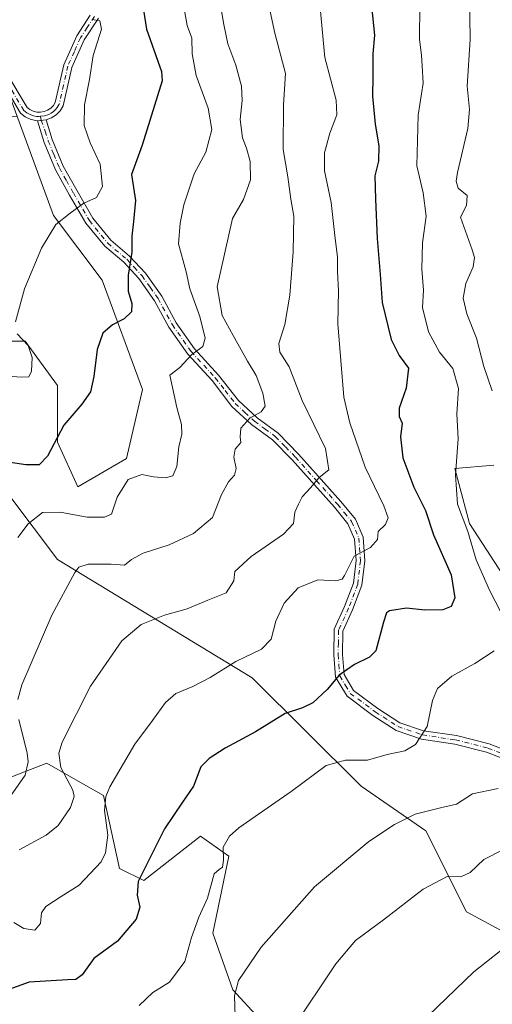
# Model space of a CAD drawing. Units: metres. Extents: x 614423 to 617896, y 4720123 to 4722494.
# Drawn here: x 617361 to 617499, y 4720363 to 4720649 of the extents above; entities that cross this region are included whole.
import ezdxf

# ---------------------------------------------------------------- set-up
doc = ezdxf.new("R2010")
doc.units = ezdxf.units.M
doc.header["$MEASUREMENT"] = 0
doc.linetypes.add('DGN Style 4', pattern=[2.638475, 1.318413, -0.659207, 0.001648, -0.659207])
for name, color, linetype, lineweight in [('Arbolado forestal CxS', 92, 'Continuous', 0), ('Camino Cxs', 7, 'Continuous', 0), ('Camino eje', 30, 'DGN Style 4', 13), ('Cultivos herbáceos CxS', 92, 'Continuous', 0), ('Curva de nivel maestra', 30, 'Continuous', 30), ('Curva de nivel normal', 30, 'Continuous', 0)]:
    doc.layers.add(name, color=color, linetype=linetype, lineweight=lineweight)

# ---------------------------------------------------------------- blocks, each defined once
blk = doc.blocks.new('*U5')
at = {"layer": 'Arbolado forestal CxS', "color": 92, "linetype": 'Continuous', "lineweight": 0}
for points in [[(617332.7049, 4720418.6731, 690.5982), (617369.2307, 4720432.8179, 687.302), (617376.3413, 4720428.7531, 684.4571), (617385.7265, 4720423.3879, 680.8564), (617390.4393, 4720402.1699, 677.8852), (617397.5083, 4720398.6341, 675.1097), (617414.0043, 4720411.6009, 673.2397), (617422.2523, 4720405.7069, 670.1915), (617417.5389, 4720383.3101, 668.4192), (617423.4297, 4720366.8081, 665.887), (617431.0489, 4720358.5071, 663.3727)], [(617499.3681, 4720519.6403, 667.3302), (617488.0605, 4720518.6979, 670.6328), (617492.3005, 4720502.6789, 669.7704), (617504.5503, 4720483.8327, 667.5677)], [(617534.9843, 4720365.9997, 652.8109), (617491.3897, 4720389.5757, 657.7327), (617479.6071, 4720413.1505, 664.0227), (617460.7553, 4720426.1177, 668.4052), (617429.0469, 4720457.7143, 678.7857), (617372.3877, 4720492.1275, 692.0524), (617358.2479, 4720510.9881, 697.8638)], [(617354.7147, 4720555.7809, 706.1458), (617362.9625, 4720555.7809, 704.7585), (617372.3883, 4720542.8141, 702.3397), (617372.3881, 4720526.3121, 700.9429), (617378.2789, 4720513.3451, 697.6557), (617392.4179, 4720521.5971, 696.6497), (617397.1311, 4720541.6359, 698.221), (617385.3487, 4720573.4615, 701.4738), (617371.2101, 4720592.3225, 705.8268), (617354.7157, 4720637.1151, 711.0405)]]:
    blk.add_polyline3d(points, dxfattribs=at)

msp = doc.modelspace()

# ---------------------------------------------------------------- linework, layer by layer
at = {"layer": 'Arbolado forestal CxS', "color": 92, "linetype": 'Continuous', "lineweight": 0}
for points in [[(617354.7157, 4720637.1151, 711.0405), (617371.2101, 4720592.3225, 705.8268), (617385.3487, 4720573.4615, 701.4738), (617397.1311, 4720541.6359, 698.221), (617392.4179, 4720521.5971, 696.6497), (617378.2789, 4720513.3451, 697.6557), (617372.3881, 4720526.3121, 700.9429), (617372.3883, 4720542.8141, 702.3397), (617362.9625, 4720555.7809, 704.7585), (617354.7147, 4720555.7809, 706.1458)], [(617504.5503, 4720483.8327, 667.5677), (617492.3005, 4720502.6789, 669.7704), (617488.0605, 4720518.6979, 670.6328), (617499.3681, 4720519.6403, 667.3302)], [(617358.2479, 4720510.9881, 697.8638), (617372.3877, 4720492.1275, 692.0524), (617429.0469, 4720457.7143, 678.7857), (617460.7553, 4720426.1177, 668.4052), (617479.6071, 4720413.1505, 664.0227), (617491.3897, 4720389.5757, 657.7327), (617534.9843, 4720365.9997, 652.8109)], [(617431.0489, 4720358.5071, 663.3727), (617423.4297, 4720366.8081, 665.887), (617417.5389, 4720383.3101, 668.4192), (617422.2523, 4720405.7069, 670.1915), (617414.0043, 4720411.6009, 673.2397), (617397.5083, 4720398.6341, 675.1097), (617390.4393, 4720402.1699, 677.8852), (617385.7265, 4720423.3879, 680.8564), (617376.3413, 4720428.7531, 684.4571), (617369.2307, 4720432.8179, 687.302), (617332.7049, 4720418.6731, 690.5982)]]:
    msp.add_polyline3d(points, dxfattribs=at)
at = {"layer": 'Camino Cxs', "color": 7, "linetype": 'Continuous', "lineweight": 0, "extrusion": (0.030895, 0.002676, 0.999519), "elevation": 32413.4087, "flags": 128}
msp.add_lwpolyline([(4649738.63, -1021897.5648), (4649738.63, -1021900.1156)], dxfattribs=at)
msp.add_lwpolyline([(4649738.63, -1021897.5648), (4649738.63, -1021900.1156)], dxfattribs=at)
at = {"layer": 'Camino Cxs', "color": 7, "linetype": 'Continuous', "lineweight": 0}
for points in [[(617357.3401, 4720634.2001, 710.302), (617363.5001, 4720623.8001, 708.9689), (617364.2801, 4720623.1901, 708.7291), (617365.2601, 4720622.7201, 708.4158), (617366.3201, 4720622.4501, 708.1457), (617367.4101, 4720622.4101, 708.0017), (617368.4901, 4720622.5901, 707.943), (617369.5001, 4720622.9901, 708.0526), (617370.4101, 4720623.5901, 708.1586), (617371.1801, 4720624.3701, 708.2148), (617371.7201, 4720625.2101, 708.2248), (617374.1901, 4720636.2601, 706.2556), (617377.9601, 4720644.6801, 706.1649), (617381.8801, 4720650.6801, 705.4933)], [(617357.3401, 4720634.2001, 710.302), (617363.5001, 4720623.8001, 708.9689), (617364.2801, 4720623.1901, 708.7291), (617365.2601, 4720622.7201, 708.4158), (617366.3201, 4720622.4501, 708.1457), (617367.4101, 4720622.4101, 708.0017), (617368.4901, 4720622.5901, 707.943), (617369.5001, 4720622.9901, 708.0526), (617370.4101, 4720623.5901, 708.1586), (617371.1801, 4720624.3701, 708.2148), (617371.7201, 4720625.2101, 708.2248), (617374.1901, 4720636.2601, 706.2556), (617377.9601, 4720644.6801, 706.1649), (617381.8801, 4720650.6801, 705.4933)], [(617384.3201, 4720649.8301, 705.6669), (617380.1601, 4720643.4801, 707.0427), (617376.5801, 4720635.4701, 706.01), (617374.0601, 4720624.2301, 707.3711), (617373.1401, 4720622.8001, 707.3798), (617372.0101, 4720621.6501, 707.7028), (617370.6601, 4720620.7601, 707.9608), (617369.1001, 4720620.1601, 708.0318), (617366.5601, 4720619.9401, 708.1109), (617365.9601, 4720619.9601, 708.1913), (617364.4001, 4720620.3501, 708.4002), (617362.9501, 4720621.0601, 708.593), (617361.5901, 4720622.1201, 708.8135), (617355.2901, 4720632.7501, 710.4971)], [(617384.3201, 4720649.8301, 705.6669), (617380.1601, 4720643.4801, 707.0427), (617376.5801, 4720635.4701, 706.01), (617374.0601, 4720624.2301, 707.3711), (617373.1401, 4720622.8001, 707.3798), (617372.0101, 4720621.6501, 707.7028), (617370.6601, 4720620.7601, 707.9608), (617369.1001, 4720620.1601, 708.0318)], [(617366.5601, 4720619.9401, 708.1109), (617365.9601, 4720619.9601, 708.1913), (617364.4001, 4720620.3501, 708.4002), (617362.9501, 4720621.0601, 708.593), (617361.5901, 4720622.1201, 708.8135), (617355.2901, 4720632.7501, 710.4971)], [(617504.5501, 4720433.2201, 666.7952), (617497.2501, 4720436.0501, 668.8571), (617487.9801, 4720438.4001, 669.5248), (617478.2901, 4720439.8501, 671.0668), (617470.9401, 4720442.3501, 671.5301), (617464.1701, 4720446.7401, 673.046), (617456.6401, 4720452.3101, 674.2162), (617453.3301, 4720457.8601, 675.3512), (617452.8201, 4720464.4301, 676.2986), (617452.9301, 4720471.8301, 678.3338), (617455.9501, 4720478.4501, 679.4543), (617458.5501, 4720485.2801, 679.236), (617459.3101, 4720491.8301, 681.014), (617458.8501, 4720498.0701, 682.2897), (617456.9101, 4720502.5601, 681.5893), (617452.9801, 4720507.3901, 683.9356), (617440.7101, 4720521.1301, 687.9297), (617434.9401, 4720527.0401, 688.9017), (617428.8801, 4720531.4901, 690.6633), (617423.1601, 4720536.7501, 692.1004), (617417.3501, 4720544.2501, 693.5731), (617410.2701, 4720551.9601, 695.7083), (617404.7401, 4720559.8001, 698.8297), (617400.5801, 4720567.5201, 700.5206), (617396.0101, 4720574.0001, 701.6581), (617391.6401, 4720578.7001, 700.6053), (617386.1101, 4720583.3601, 701.8296), (617380.6301, 4720590.1301, 706.8298), (617375.9001, 4720598.2801, 710.372), (617371.7801, 4720605.6501, 707.5645), (617368.5101, 4720613.5901, 708.3944), (617366.5601, 4720619.9401, 708.1109), (617369.1001, 4720620.1601, 708.0318), (617370.8601, 4720614.4401, 708.9869), (617374.0401, 4720606.7401, 708.6018), (617378.0701, 4720599.5201, 710.9527), (617382.6901, 4720591.5601, 708.3621), (617387.9001, 4720585.1201, 701.8178), (617393.3701, 4720580.5101, 700.7049), (617397.9501, 4720575.5701, 701.4205), (617402.7101, 4720568.8401, 699.4895), (617406.8701, 4720561.1201, 697.8707), (617412.2201, 4720553.5301, 695.9879), (617419.2601, 4720545.8601, 693.7174), (617425.0101, 4720538.4501, 692.8994), (617430.4701, 4720533.4201, 691.3078), (617436.5901, 4720528.9401, 689.3547), (617442.5301, 4720522.8401, 687.7069), (617454.8901, 4720509.0101, 685.3298), (617459.0701, 4720503.8601, 682.1736), (617461.3101, 4720498.6701, 681.0856), (617461.8201, 4720491.7801, 679.8757), (617461.0001, 4720484.6801, 678.5167), (617458.2601, 4720477.4801, 679.5908), (617455.4301, 4720471.2701, 679.9725), (617455.3201, 4720464.5101, 676.9668), (617455.7801, 4720458.6401, 675.4496), (617458.5301, 4720454.0201, 674.3435), (617465.5901, 4720448.8001, 673.0098), (617472.0301, 4720444.6201, 671.8527), (617478.8801, 4720442.2901, 670.5207), (617488.4801, 4720440.8501, 669.3219), (617498.0101, 4720438.4301, 667.8624), (617505.7701, 4720435.4301, 666.2715)], [(617504.5501, 4720433.2201, 666.7952), (617497.2501, 4720436.0501, 668.8571), (617487.9801, 4720438.4001, 669.5248), (617478.2901, 4720439.8501, 671.0668), (617470.9401, 4720442.3501, 671.5301), (617464.1701, 4720446.7401, 673.046), (617456.6401, 4720452.3101, 674.2162), (617453.3301, 4720457.8601, 675.3512), (617452.8201, 4720464.4301, 676.2986), (617452.9301, 4720471.8301, 678.3338), (617455.9501, 4720478.4501, 679.4543), (617458.5501, 4720485.2801, 679.236), (617459.3101, 4720491.8301, 681.014), (617458.8501, 4720498.0701, 682.2897), (617456.9101, 4720502.5601, 681.5893), (617452.9801, 4720507.3901, 683.9356), (617440.7101, 4720521.1301, 687.9297), (617434.9401, 4720527.0401, 688.9017), (617428.8801, 4720531.4901, 690.6633), (617423.1601, 4720536.7501, 692.1004), (617417.3501, 4720544.2501, 693.5731), (617410.2701, 4720551.9601, 695.7083), (617404.7401, 4720559.8001, 698.8297), (617400.5801, 4720567.5201, 700.5206), (617396.0101, 4720574.0001, 701.6581), (617391.6401, 4720578.7001, 700.6053), (617386.1101, 4720583.3601, 701.8296), (617380.6301, 4720590.1301, 706.8298), (617375.9001, 4720598.2801, 710.372), (617371.7801, 4720605.6501, 707.5645), (617368.5101, 4720613.5901, 708.3944), (617366.5601, 4720619.9401, 708.1109)], [(617369.1001, 4720620.1601, 708.0318), (617370.8601, 4720614.4401, 708.9869), (617374.0401, 4720606.7401, 708.6018), (617378.0701, 4720599.5201, 710.9527), (617382.6901, 4720591.5601, 708.3621), (617387.9001, 4720585.1201, 701.8178), (617393.3701, 4720580.5101, 700.7049), (617397.9501, 4720575.5701, 701.4205), (617402.7101, 4720568.8401, 699.4895), (617406.8701, 4720561.1201, 697.8707), (617412.2201, 4720553.5301, 695.9879), (617419.2601, 4720545.8601, 693.7174), (617425.0101, 4720538.4501, 692.8994), (617430.4701, 4720533.4201, 691.3078), (617436.5901, 4720528.9401, 689.3547), (617442.5301, 4720522.8401, 687.7069), (617454.8901, 4720509.0101, 685.3298), (617459.0701, 4720503.8601, 682.1736), (617461.3101, 4720498.6701, 681.0856), (617461.8201, 4720491.7801, 679.8757), (617461.0001, 4720484.6801, 678.5167), (617458.2601, 4720477.4801, 679.5908), (617455.4301, 4720471.2701, 679.9725), (617455.3201, 4720464.5101, 676.9668), (617455.7801, 4720458.6401, 675.4496), (617458.5301, 4720454.0201, 674.3435), (617465.5901, 4720448.8001, 673.0098), (617472.0301, 4720444.6201, 671.8527), (617478.8801, 4720442.2901, 670.5207), (617488.4801, 4720440.8501, 669.3219), (617498.0101, 4720438.4301, 667.8624), (617505.7701, 4720435.4301, 666.2715)]]:
    msp.add_polyline3d(points, dxfattribs=at)
at = {"layer": 'Camino eje', "color": 30, "linetype": 'DGN Style 4', "lineweight": 13, "extrusion": (0.000242651, -0.001976, 0.999998), "elevation": -8467.9785, "flags": 128}
msp.add_lwpolyline([(617367.2779, 4720613.7112), (617367.4249, 4720612.5144)], dxfattribs=at)
at = {"layer": 'Camino eje', "color": 30, "linetype": 'DGN Style 4', "lineweight": 13}
for points in [[(617383.1001, 4720650.2551, 705.478), (617381.0201, 4720647.0801, 706.3855), (617379.0601, 4720644.0801, 706.5288), (617377.2701, 4720640.0751, 705.7936), (617375.3851, 4720635.8651, 706.1522), (617374.1501, 4720630.3401, 707.2605), (617372.8901, 4720624.7201, 707.6585), (617372.2951, 4720623.7951, 707.6679), (617371.7751, 4720623.1951, 707.6741), (617371.2101, 4720622.6201, 707.6009), (617370.5351, 4720622.1751, 707.6984), (617369.8275, 4720621.7751, 707.8232), (617368.5533, 4720621.3483, 707.9407), (617367.4679, 4720621.2283, 707.9917)], [(617367.4679, 4720621.2283, 707.9917), (617366.9055, 4720621.1663, 708.0664), (617366.2901, 4720621.2001, 708.1484), (617365.3601, 4720621.4001, 708.2721), (617364.5851, 4720621.6525, 708.3751), (617363.4201, 4720622.2775, 708.5288), (617362.5451, 4720622.9601, 708.7426), (617356.3151, 4720633.4751, 710.3788)], [(617367.6149, 4720620.0315, 707.9893), (617368.8051, 4720616.8751, 708.2728), (617369.6851, 4720614.0151, 708.7034), (617371.2751, 4720610.1651, 708.6402), (617372.9101, 4720606.1951, 707.8665), (617374.9701, 4720602.5101, 707.982), (617376.9851, 4720598.9001, 710.7149), (617381.6601, 4720590.8451, 707.5707), (617387.0051, 4720584.2401, 701.8401), (617392.5051, 4720579.6051, 700.467), (617394.6901, 4720577.2551, 700.8412), (617396.9801, 4720574.7851, 701.4378), (617399.3601, 4720571.4201, 701.5477), (617401.6451, 4720568.1801, 699.748), (617405.8051, 4720560.4601, 698.2695), (617411.2451, 4720552.7451, 695.7497), (617418.3051, 4720545.0551, 693.6145), (617421.1801, 4720541.3501, 692.78), (617424.0851, 4720537.6001, 692.4484), (617426.9451, 4720534.9701, 692.0987), (617429.6751, 4720532.4551, 690.8029), (617432.7051, 4720530.2301, 689.9866), (617435.7651, 4720527.9901, 688.9939), (617438.7351, 4720524.9401, 688.5233), (617441.6201, 4720521.9851, 687.8058), (617447.7551, 4720515.1151, 685.7175), (617453.9351, 4720508.2001, 684.5762), (617455.9001, 4720505.7851, 683.5008), (617457.9901, 4720503.2101, 681.8885), (617460.0801, 4720498.3701, 681.65), (617460.5651, 4720491.8051, 680.4433), (617459.7751, 4720484.9801, 678.8762), (617457.1051, 4720477.9651, 679.6218), (617454.1801, 4720471.5501, 679.1796), (617454.1251, 4720467.8501, 677.6554), (617454.0701, 4720464.4701, 676.6297), (617454.3001, 4720461.5351, 675.9397), (617454.5551, 4720458.2501, 675.3828), (617456.2101, 4720455.4751, 674.8231), (617457.5851, 4720453.1651, 674.2399), (617464.8801, 4720447.7701, 672.9874), (617471.4851, 4720443.4851, 671.6458), (617478.5851, 4720441.0701, 670.7854), (617488.2301, 4720439.6251, 669.4315), (617497.6301, 4720437.2401, 668.0713), (617501.2801, 4720435.8251, 667.4516)]]:
    msp.add_polyline3d(points, dxfattribs=at)
at = {"layer": 'Cultivos herbáceos CxS', "color": 92, "linetype": 'Continuous', "lineweight": 0}
for points in [[(617354.7157, 4720637.1151, 711.0405), (617371.2101, 4720592.3225, 705.8268), (617385.3487, 4720573.4615, 701.4738), (617397.1311, 4720541.6359, 698.221), (617392.4179, 4720521.5971, 696.6497), (617378.2789, 4720513.3451, 697.6557), (617372.3881, 4720526.3121, 700.9429), (617372.3883, 4720542.8141, 702.3397), (617362.9625, 4720555.7809, 704.7585), (617354.7147, 4720555.7809, 706.1458)], [(617354.7157, 4720637.1151, 711.0405), (617371.2101, 4720592.3225, 705.8268), (617385.3487, 4720573.4615, 701.4738), (617397.1311, 4720541.6359, 698.221), (617392.4179, 4720521.5971, 696.6497), (617378.2789, 4720513.3451, 697.6557), (617372.3881, 4720526.3121, 700.9429), (617372.3883, 4720542.8141, 702.3397), (617362.9625, 4720555.7809, 704.7585), (617354.7147, 4720555.7809, 706.1458)], [(617504.5503, 4720483.8327, 667.5677), (617492.3005, 4720502.6789, 669.7704), (617488.0605, 4720518.6979, 670.6328), (617499.3681, 4720519.6403, 667.3302)], [(617504.5503, 4720483.8327, 667.5677), (617492.3005, 4720502.6789, 669.7704), (617488.0605, 4720518.6979, 670.6328), (617499.3681, 4720519.6403, 667.3302)], [(617358.2479, 4720510.9881, 697.8638), (617372.3877, 4720492.1275, 692.0524), (617429.0469, 4720457.7143, 678.7857), (617460.7553, 4720426.1177, 668.4052), (617479.6071, 4720413.1505, 664.0227), (617491.3897, 4720389.5757, 657.7327), (617534.9843, 4720365.9997, 652.8109)], [(617358.2479, 4720510.9881, 697.8638), (617372.3877, 4720492.1275, 692.0524), (617429.0469, 4720457.7143, 678.7857), (617460.7553, 4720426.1177, 668.4052), (617479.6071, 4720413.1505, 664.0227), (617491.3897, 4720389.5757, 657.7327), (617534.9843, 4720365.9997, 652.8109)], [(617431.0489, 4720358.5071, 663.3727), (617423.4297, 4720366.8081, 665.887), (617417.5389, 4720383.3101, 668.4192), (617422.2523, 4720405.7069, 670.1915), (617414.0043, 4720411.6009, 673.2397), (617397.5083, 4720398.6341, 675.1097), (617390.4393, 4720402.1699, 677.8852), (617385.7265, 4720423.3879, 680.8564), (617376.3413, 4720428.7531, 684.4571), (617369.2307, 4720432.8179, 687.302), (617332.7049, 4720418.6731, 690.5982)], [(617431.0489, 4720358.5071, 663.3727), (617423.4297, 4720366.8081, 665.887), (617417.5389, 4720383.3101, 668.4192), (617422.2523, 4720405.7069, 670.1915), (617414.0043, 4720411.6009, 673.2397), (617397.5083, 4720398.6341, 675.1097), (617390.4393, 4720402.1699, 677.8852), (617385.7265, 4720423.3879, 680.8564), (617376.3413, 4720428.7531, 684.4571), (617369.2307, 4720432.8179, 687.302), (617332.7049, 4720418.6731, 690.5982)]]:
    msp.add_polyline3d(points, dxfattribs=at)
at = {"layer": 'Curva de nivel maestra', "color": 30, "linetype": 'Continuous', "lineweight": 30, "flags": 128}
for points, elevation in [([(617463.74, 4720653.2901), (617464.63, 4720644.9001), (617464.12, 4720639.4101), (617464.19, 4720632.8501), (617464.07, 4720627.0801), (617464.85, 4720618.9001), (617465.92, 4720612.6001), (617465.83, 4720608.1901), (617464.7, 4720603.9301), (617464.93, 4720597.1401), (617465.4, 4720585.6801), (617466.25, 4720575.1401), (617466.86, 4720566.9601), (617469.54, 4720556.1801), (617471.87, 4720551.5301), (617474.51, 4720547.8301), (617473.86, 4720542.0701), (617471.8, 4720536.2601), (617471.81, 4720533.7801), (617472.74, 4720531.8401), (617472.22, 4720527.8601), (617472.87, 4720521.7501), (617476.14, 4720513.2401), (617479.46, 4720506.4501), (617481.83, 4720499.3401), (617486.93, 4720487.7301), (617488.02, 4720480.9601), (617486.93, 4720478.4801), (617484.52, 4720477.5201), (617479.27, 4720477.4301), (617473.96, 4720477.9801), (617469.02, 4720477.1901), (617468.15, 4720476.6301), (617467.31, 4720473.9201), (617465.02, 4720465.5501), (617463.17, 4720463.6801), (617458.81, 4720461.5501), (617454.32, 4720458.4801), (617450.86, 4720454.2801), (617446.65, 4720450.3901), (617443.69, 4720448.9301), (617438.67, 4720447.2801), (617430.02, 4720441.9701), (617421.14, 4720437.2501), (617416.47, 4720434.1601), (617414.14, 4720431.8001), (617411.98, 4720426.1201), (617408.73, 4720421.4701), (617403.51, 4720413.6801), (617398.57, 4720403.8301), (617395.86, 4720398.3401), (617395.55, 4720394.3601), (617396.31, 4720390.9001), (617395.3, 4720387.3801), (617389.83, 4720381.0401), (617382.99, 4720375.9801), (617379.53, 4720371.1501), (617377.68, 4720369.8501), (617375.32, 4720369.7201), (617364.14, 4720369.0501), (617352.47, 4720364.8401)], 675), ([(617397.08, 4720653.9601), (617398.32, 4720646.6201), (617402.6, 4720634.2901), (617402.83, 4720631.5101), (617396.98, 4720612.8401), (617393.91, 4720604.2901), (617395.04, 4720596.6701), (617394.5, 4720590.6201), (617393.99, 4720586.2901), (617394.04, 4720581.6201), (617392.95, 4720574.9601), (617392.97, 4720570.3201), (617394.02, 4720566.7201), (617393.89, 4720564.2801), (617391.82, 4720562.2101), (617388.35, 4720560.5001), (617385.58, 4720558.0201), (617383.91, 4720553.2901), (617382.99, 4720545.4001), (617381.95, 4720540.9901), (617379.47, 4720537.3901), (617374.24, 4720531.2501), (617369.42, 4720522.2001), (617367.03, 4720519.7501), (617363.15, 4720519.7401), (617358, 4720520.4501)], 700)]:
    msp.add_lwpolyline(points, dxfattribs=dict(at, elevation=elevation))
at = {"layer": 'Curva de nivel normal', "color": 30, "linetype": 'Continuous', "lineweight": 0, "flags": 128}
for points, elevation in [([(617498.94, 4720541.2901), (617496.5, 4720548.3601), (617494.29, 4720556.5801), (617491.55, 4720563.6901), (617490.41, 4720568.2801), (617491.2, 4720572.5701), (617493.38, 4720577.4101), (617493.73, 4720580.1101), (617493.09, 4720582.3601), (617489.7, 4720591.8501), (617491.46, 4720595.2601), (617491.58, 4720598.1201), (617489.01, 4720600.2601), (617488.39, 4720602.3001), (617488.8, 4720604.8201), (617491.79, 4720617.6601), (617492.29, 4720623.2201), (617491.61, 4720630.0201), (617492.5, 4720643.6201), (617492.34, 4720656.7401)], 665), ([(617360.81, 4720451.3901), (617362.03, 4720455.6901), (617370.73, 4720475.9601), (617377.38, 4720488.3901), (617378.62, 4720489.9201), (617381.26, 4720490.8101), (617387.95, 4720490.8101), (617391.86, 4720490.5301), (617393.89, 4720492.1601), (617397.27, 4720493.9801), (617404.92, 4720496.4401), (617412, 4720499.7601), (617417.47, 4720504.3501), (617420.14, 4720511.0801), (617422.14, 4720514.7801), (617423.89, 4720516.7101), (617424.34, 4720518.7001), (617423.65, 4720521.9601), (617424.06, 4720524.2901), (617425.72, 4720526.1801), (617425.55, 4720527.8401), (617425.71, 4720530.3901), (617428.31, 4720533.3001), (617431.62, 4720535.1201), (617432.78, 4720536.7801), (617432.14, 4720540.6201), (617430.18, 4720545.6901), (617427.64, 4720549.9301), (617423.5, 4720557.3601), (617420.26, 4720563.2301), (617418.85, 4720571.5601), (617423.27, 4720591.4201), (617426.54, 4720596.9601), (617428.57, 4720602.7701), (617428.45, 4720608.0901), (617427.42, 4720611.9601), (617426.22, 4720614.9801), (617425.54, 4720620.3001), (617426.1, 4720625.8001), (617425.89, 4720629.9901), (617424.26, 4720636.1301), (617421.95, 4720642.2901), (617420.8, 4720647.9601), (617419.78, 4720653.6201)], 690), ([(617477.88, 4720653.6201), (617477.76, 4720643.6901), (617478.33, 4720638.8901), (617478.54, 4720635.8801), (617478.76, 4720630.8701), (617477.39, 4720621.5401), (617476.94, 4720606.7601), (617478.8, 4720598.9601), (617479.66, 4720592.1501), (617478.57, 4720584.3801), (617478.39, 4720576.6801), (617478.9, 4720570.6301), (617478.64, 4720565.5701), (617480.34, 4720558.4801), (617483.57, 4720552.5501), (617487.44, 4720547.8001), (617489.11, 4720541.9201), (617488.58, 4720534.6201), (617488.97, 4720527.2501), (617488.2, 4720516.7901), (617488.81, 4720508.3001), (617491.85, 4720500.3301), (617494.28, 4720492.1001), (617498.1, 4720483.2501), (617503, 4720473.7601)], 670), ([(617359.7, 4720386.4101), (617362.53, 4720384.6401), (617365.75, 4720384.1801), (617367.43, 4720386.1601), (617367.75, 4720389.2801), (617368.98, 4720391.1001), (617373.47, 4720394.0101), (617378.72, 4720397.2601), (617385.06, 4720404.1001), (617386.3, 4720406.6801), (617387.06, 4720411.8501), (617386.01, 4720419.0901), (617386.41, 4720423.0801), (617387.64, 4720425.9301), (617394.87, 4720438.3301), (617400.07, 4720445.2201), (617403.81, 4720450.5001), (617406.81, 4720453.1001), (617411.81, 4720455.1301), (617416.81, 4720457.8301), (617424.28, 4720462.4901), (617431.77, 4720466.0501), (617434.52, 4720468.9601), (617435.88, 4720474.1701), (617438.38, 4720479.4601), (617442.43, 4720483.9401), (617448.13, 4720486.2701), (617453.42, 4720485.9401), (617455.25, 4720486.4401), (617455.9, 4720487.5101), (617458.74, 4720493.1401), (617463.43, 4720495.6501), (617465.47, 4720497.9901), (617465.74, 4720500.2801), (617467.83, 4720502.3801), (617468.64, 4720504.3101), (617467.38, 4720507.8001), (617461.93, 4720519.0901), (617457.48, 4720531.9101), (617455.76, 4720539.4201), (617454, 4720560.8201), (617454.19, 4720570.4201), (617453.85, 4720576.0101), (617453.84, 4720580.2901), (617453.15, 4720585.6601), (617452.01, 4720596.0901), (617450.08, 4720605.3201), (617450.04, 4720610.6201), (617451.66, 4720616.2901), (617453.7, 4720621.6301), (617453.44, 4720625.9601), (617450.18, 4720638.3301), (617448.81, 4720652.8501)], 680), ([(617360.86, 4720498.5701), (617363.86, 4720502.5001), (617368.05, 4720505.8101), (617373.16, 4720505.9801), (617380.97, 4720504.4501), (617386.04, 4720504.5201), (617388.08, 4720505.3601), (617389.73, 4720510.2901), (617392.98, 4720515.4401), (617396.88, 4720516.8701), (617400.29, 4720516.2401), (617403.81, 4720515.9701), (617405.98, 4720516.5501), (617407.08, 4720519.1901), (617407.69, 4720525.0001), (617408.52, 4720528.6701), (617408.43, 4720531.4501), (617407.06, 4720536.3901), (617405.11, 4720545.8301), (617408, 4720548.1001), (617411.43, 4720551.8301), (617414.69, 4720554.2101), (617415.36, 4720556.6401), (617413.78, 4720562.9101), (617410.92, 4720571.0101), (617409.78, 4720575.9101), (617407.63, 4720584.1001), (617408.08, 4720590.0601), (617409.15, 4720595.4901), (617412.18, 4720604.4401), (617415.57, 4720610.7601), (617417.3, 4720617.3601), (617416.27, 4720623.5501), (617412.78, 4720633.1301), (617411.6, 4720639.4201), (617411.49, 4720643.9801), (617410.12, 4720647.7201), (617409.37, 4720652.0001)], 695), ([(617434.31, 4720651.7401), (617435.59, 4720645.4001), (617438.72, 4720633.7401), (617438.14, 4720624.5401), (617438.02, 4720611.5601), (617439.46, 4720603.6001), (617440.29, 4720597.1101), (617441.14, 4720592.1101), (617441.01, 4720581.8001), (617439.98, 4720569.1801), (617438.56, 4720560.6001), (617436.77, 4720555.0501), (617437.12, 4720552.5801), (617439.77, 4720548.2601), (617443.61, 4720538.4301), (617450.35, 4720524.5001), (617451.38, 4720518.2401), (617448.57, 4720516.0601), (617446, 4720513.0401), (617443.61, 4720510.4001), (617442.54, 4720508.2901), (617441.5, 4720505.9601), (617441.05, 4720502.6801), (617438.19, 4720499.5101), (617428.76, 4720493.0101), (617423.99, 4720488.6301), (617423.67, 4720485.9301), (617421.48, 4720482.4401), (617416.14, 4720480.2601), (617410.08, 4720477.7901), (617403.56, 4720475.9801), (617396.73, 4720473.2401), (617391.06, 4720468.4401), (617382, 4720455.2901), (617373.76, 4720438.9601), (617372.72, 4720435.7201), (617373.32, 4720431.6201), (617376.88, 4720424.9601), (617377.24, 4720423.1401), (617376.2, 4720419.8901), (617372.6, 4720414.6801), (617369.03, 4720411.8901), (617361.21, 4720407.6201)], 685), ([(617382.42, 4720649.4501), (617384.68, 4720649.0001), (617385.16, 4720646.6401), (617382.76, 4720638.9101), (617381.72, 4720631.9001), (617380.25, 4720624.6101), (617380.11, 4720618.5301), (617381.92, 4720613.4601), (617384.8, 4720607.2801), (617385.43, 4720600.7501), (617383.72, 4720597.6001), (617380.03, 4720595.9101), (617376.06, 4720593.0601), (617371.92, 4720589.7001), (617367.75, 4720582.8301), (617362.74, 4720570.9401), (617360.15, 4720561.3601)], 705), ([(617360.63, 4720557.8801), (617363.82, 4720554.4701), (617365.04, 4720551.0001), (617364.84, 4720546.9701), (617364.04, 4720545.3801), (617361.87, 4720545.2101), (617354.91, 4720545.7401)], 705), ([(617499.47, 4720465.5401), (617493.88, 4720461.8701), (617487.18, 4720458.2101), (617483.02, 4720454.6201), (617481.48, 4720451.0401), (617480.02, 4720443.5101), (617476.56, 4720438.3001), (617473.47, 4720436.4701), (617468.29, 4720435.3901), (617462.65, 4720433.7001), (617456.19, 4720433.6801), (617450.53, 4720432.1901), (617440.34, 4720424.5701), (617425.15, 4720413.9701), (617422.4, 4720411.5601), (617420.63, 4720408.3601), (617420.72, 4720404.6301), (617420.44, 4720402.5201), (617419.46, 4720401.8801), (617418, 4720400.5901), (617416.01, 4720393.5501), (617413.49, 4720388.0201), (617411.39, 4720382.0601), (617409.45, 4720375.0501), (617404.97, 4720369.0601), (617400.13, 4720366.0401), (617396.1, 4720362.2701)], 670), ([(617358.65, 4720423.2201), (617362.94, 4720429.3601), (617363.85, 4720433.2701), (617363.57, 4720435.7201), (617361.07, 4720445.5801)], 690), ([(617424.06, 4720359.1001), (617423.9, 4720365.0801), (617425.07, 4720369.5801), (617431.63, 4720379.2801), (617447.22, 4720396.8601), (617462.96, 4720409.9901), (617470.44, 4720414.9701), (617476.5, 4720417.9801), (617484.26, 4720419.9601), (617488.47, 4720420.8501), (617493.14, 4720423.9301), (617500.64, 4720425.4601)], 665), ([(617502.04, 4720407.5501), (617496.45, 4720404.7801), (617492.47, 4720401.0201), (617489.81, 4720399.6901), (617485.81, 4720399.8001), (617478.83, 4720396.1101), (617467.23, 4720387.2101), (617459.14, 4720381.2001), (617453.37, 4720374.3601), (617440.68, 4720355.3401)], 660), ([(617505.08, 4720381.2201), (617493.59, 4720372.1101), (617480.29, 4720359.2101)], 655)]:
    msp.add_lwpolyline(points, dxfattribs=dict(at, elevation=elevation))

# ---------------------------------------------------------------- block references
at = {"layer": 'Arbolado forestal CxS', "color": 92, "linetype": 'Continuous', "lineweight": 0}
msp.add_blockref('*U5', (0, 0), dxfattribs=at)

doc.saveas('drawing.dxf')
